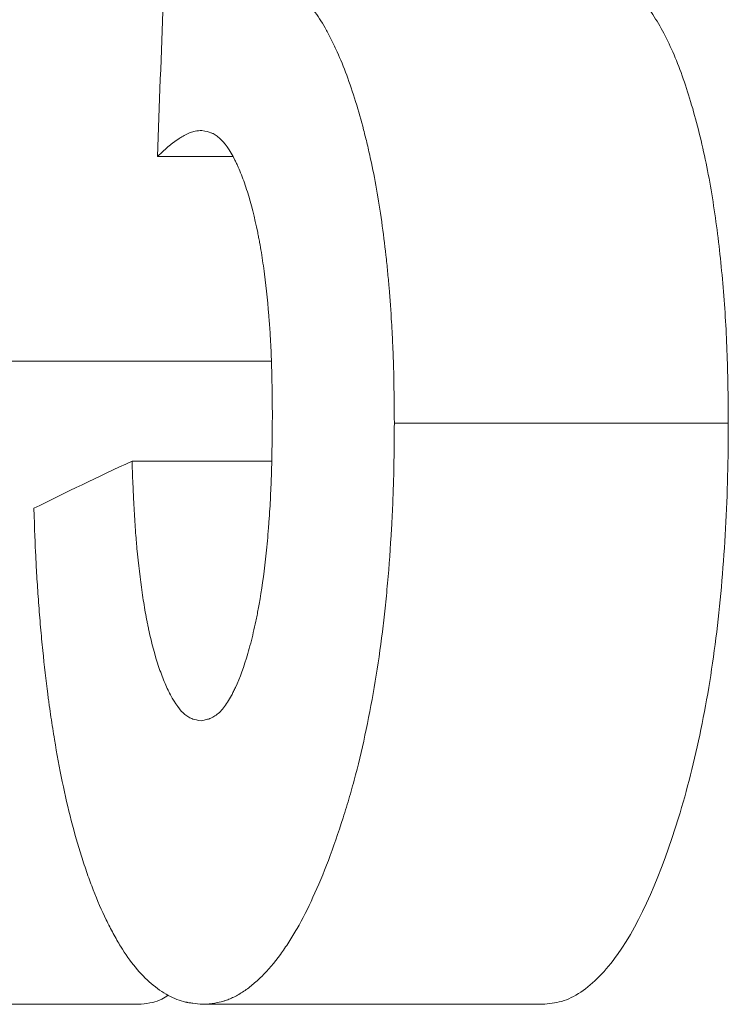
# Model space of a CAD drawing. Units: millimetres. Extents: x 8 to 290, y 7 to 203.
# Drawn here: x 69 to 70, y 156 to 157 of the extents above; entities that cross this region are included whole.
import ezdxf

# ---------------------------------------------------------------- set-up
doc = ezdxf.new("R2010")
doc.units = ezdxf.units.MM

msp = doc.modelspace()

# ---------------------------------------------------------------- linework, layer by layer
at = {"color": 7, "linetype": 'Continuous', "lineweight": 15}
for points in [[(69.3203, 156.75942), (69.32236, 156.81617), (69.32443, 156.87293), (69.3265, 156.92968)], [(69.3203, 156.75942), (69.33404, 156.75942), (69.34777, 156.75942), (69.3615, 156.75942)], [(69.20212, 156.64701), (69.26237, 156.64701), (69.32263, 156.64701), (69.38288, 156.64701)], [(69.45048, 156.61291), (69.51166, 156.61291), (69.57285, 156.61291), (69.63403, 156.61291)], [(69.25231, 156.56604), (69.26974, 156.5747), (69.28774, 156.58336), (69.30629, 156.59201)], [(69.30629, 156.59201), (69.33188, 156.59201), (69.35748, 156.59201), (69.38307, 156.59201)], [(69.1186, 156.29331), (69.18285, 156.29331), (69.24711, 156.29331), (69.31137, 156.29331)], [(69.34541, 156.29331), (69.40757, 156.29331), (69.46973, 156.29331), (69.53188, 156.29331)]]:
    msp.add_open_spline(points, degree=3, dxfattribs=at)
for points, knots in [([(69.39351, 156.85317), (69.39504, 156.85193), (69.39638, 156.85079), (69.39811, 156.84924), (69.39864, 156.84875), (69.39936, 156.84805), (69.39959, 156.84783), (69.40002, 156.84739), (69.40016, 156.84724), (69.40143, 156.84589), (69.40248, 156.84466), (69.40413, 156.84259), (69.4047, 156.84186), (69.40584, 156.84033), (69.4065, 156.83943), (69.40912, 156.83574), (69.41117, 156.83245), (69.41419, 156.82703), (69.41519, 156.82513), (69.41666, 156.82217), (69.41715, 156.82116), (69.41813, 156.8191), (69.41865, 156.81796), (69.42264, 156.80908), (69.42601, 156.79998), (69.43078, 156.7845), (69.43222, 156.77941), (69.43427, 156.77155), (69.43493, 156.76889), (69.43622, 156.7635), (69.43689, 156.76059), (69.43974, 156.74757), (69.44176, 156.73612), (69.44439, 156.71737), (69.44516, 156.71123), (69.44618, 156.7022), (69.44649, 156.69921), (69.44692, 156.69478), (69.44706, 156.69331), (69.44732, 156.69038), (69.44742, 156.68914), (69.4481, 156.68082), (69.44856, 156.6744), (69.44913, 156.66513), (69.4493, 156.6621), (69.44952, 156.65764), (69.44959, 156.65617), (69.44968, 156.65399), (69.44971, 156.65326), (69.44977, 156.65182), (69.44981, 156.65095), (69.45016, 156.64148), (69.45038, 156.62898), (69.45048, 156.61291)], [0, 0, 0, 0, 0.03125, 0.03125, 0.046875, 0.046875, 0.054688, 0.054688, 0.0625, 0.0625, 0.09375, 0.09375, 0.109375, 0.109375, 0.125, 0.125, 0.1875, 0.1875, 0.21875, 0.21875, 0.234375, 0.234375, 0.25, 0.25, 0.375, 0.375, 0.4375, 0.4375, 0.46875, 0.46875, 0.5, 0.5, 0.625, 0.625, 0.6875, 0.6875, 0.71875, 0.71875, 0.734375, 0.734375, 0.75, 0.75, 0.8125, 0.8125, 0.84375, 0.84375, 0.859375, 0.859375, 0.867188, 0.867188, 0.875, 0.875, 1, 1, 1, 1]), ([(69.63403, 156.61291), (69.63393, 156.62543), (69.63373, 156.65045), (69.63146, 156.68762), (69.62759, 156.72389), (69.62172, 156.75857), (69.61368, 156.79012), (69.60384, 156.81805), (69.59397, 156.83615), (69.58542, 156.84742), (69.5809, 156.85126), (69.57865, 156.85317)], [0, 0, 0, 0, 0.125085, 0.25015, 0.375164, 0.500136, 0.625987, 0.75007, 0.874933, 0.937464, 1, 1, 1, 1]), ([(69.34473, 156.77383), (69.34334, 156.77373), (69.34212, 156.77358), (69.34001, 156.77321), (69.33919, 156.773), (69.33763, 156.77242), (69.33672, 156.772), (69.33518, 156.77117), (69.33463, 156.77086), (69.33377, 156.77035), (69.33347, 156.77017), (69.33286, 156.7698), (69.33251, 156.76958), (69.33112, 156.76869), (69.33006, 156.76797), (69.32855, 156.76685), (69.32806, 156.76648), (69.32734, 156.76591), (69.32711, 156.76572), (69.32664, 156.76534), (69.32635, 156.7651), (69.32487, 156.76383), (69.3229, 156.76198), (69.3203, 156.75942)], [0, 0, 0, 0, 0.125, 0.125, 0.25, 0.25, 0.375, 0.375, 0.4375, 0.4375, 0.46875, 0.46875, 0.5, 0.5, 0.625, 0.625, 0.6875, 0.6875, 0.71875, 0.71875, 0.75, 0.75, 1, 1, 1, 1]), ([(69.38345, 156.61697), (69.38339, 156.62274), (69.38333, 156.62779), (69.38323, 156.63428), (69.3832, 156.63626), (69.38314, 156.63897), (69.38312, 156.63982), (69.38309, 156.64104), (69.38308, 156.64143), (69.38306, 156.6422), (69.38306, 156.64238), (69.38292, 156.64739), (69.38275, 156.65176), (69.38243, 156.6582), (69.38231, 156.66033), (69.38212, 156.66349), (69.38205, 156.66453), (69.38191, 156.66662), (69.38184, 156.66753), (69.38106, 156.67796), (69.38019, 156.68668), (69.37858, 156.69894), (69.378, 156.70288), (69.37706, 156.7086), (69.37674, 156.71047), (69.37623, 156.71322), (69.37606, 156.71413), (69.37571, 156.71594), (69.37557, 156.71667), (69.37366, 156.72603), (69.37177, 156.7335), (69.36865, 156.74344), (69.36756, 156.74654), (69.36585, 156.75088), (69.36527, 156.75228), (69.36438, 156.75429), (69.36408, 156.75495), (69.36348, 156.75623), (69.36321, 156.75679), (69.3601, 156.76303), (69.35717, 156.76717), (69.35356, 156.77037), (69.3528, 156.77093), (69.35162, 156.77165), (69.35122, 156.77187), (69.3506, 156.77217), (69.35039, 156.77226), (69.34997, 156.77244), (69.34968, 156.77255), (69.34849, 156.773), (69.34688, 156.77341), (69.34473, 156.77383)], [0, 0, 0, 0, 0.0625, 0.0625, 0.09375, 0.09375, 0.109375, 0.109375, 0.117188, 0.117188, 0.125, 0.125, 0.1875, 0.1875, 0.21875, 0.21875, 0.234375, 0.234375, 0.25, 0.25, 0.375, 0.375, 0.4375, 0.4375, 0.46875, 0.46875, 0.484375, 0.484375, 0.5, 0.5, 0.625, 0.625, 0.6875, 0.6875, 0.71875, 0.71875, 0.734375, 0.734375, 0.75, 0.75, 0.875, 0.875, 0.90625, 0.90625, 0.921875, 0.921875, 0.929688, 0.929688, 0.9375, 0.9375, 1, 1, 1, 1]), ([(69.34428, 156.44916), (69.3454, 156.44939), (69.34639, 156.44962), (69.34765, 156.44997), (69.34804, 156.45008), (69.34857, 156.45025), (69.34873, 156.45031), (69.34905, 156.45042), (69.34911, 156.45045), (69.3511, 156.45125), (69.35276, 156.45235), (69.35581, 156.45531), (69.35731, 156.45719), (69.35952, 156.4606), (69.36025, 156.46184), (69.36134, 156.46385), (69.3617, 156.46455), (69.36242, 156.46598), (69.36282, 156.46683), (69.36561, 156.47284), (69.36789, 156.47911), (69.37103, 156.48988), (69.37202, 156.4937), (69.37344, 156.49977), (69.3739, 156.50185), (69.37457, 156.50506), (69.37479, 156.50615), (69.37522, 156.50834), (69.37548, 156.50965), (69.37704, 156.51802), (69.37826, 156.52607), (69.3798, 156.53907), (69.38027, 156.54355), (69.38091, 156.55051), (69.38111, 156.55287), (69.38139, 156.55647), (69.38149, 156.55768), (69.38166, 156.56011), (69.38176, 156.56151), (69.38212, 156.56688), (69.38237, 156.57129), (69.38267, 156.57806), (69.38276, 156.58035), (69.38289, 156.58382), (69.38292, 156.58498), (69.38298, 156.58674), (69.38299, 156.58733), (69.38302, 156.5885), (69.38305, 156.58931), (69.38321, 156.59571), (69.38334, 156.60481), (69.38345, 156.61697)], [0, 0, 0, 0, 0.03125, 0.03125, 0.046875, 0.046875, 0.054688, 0.054688, 0.0625, 0.0625, 0.125, 0.125, 0.1875, 0.1875, 0.21875, 0.21875, 0.234375, 0.234375, 0.25, 0.25, 0.375, 0.375, 0.4375, 0.4375, 0.46875, 0.46875, 0.484375, 0.484375, 0.5, 0.5, 0.625, 0.625, 0.6875, 0.6875, 0.71875, 0.71875, 0.734375, 0.734375, 0.75, 0.75, 0.8125, 0.8125, 0.84375, 0.84375, 0.859375, 0.859375, 0.867188, 0.867188, 0.875, 0.875, 1, 1, 1, 1]), ([(69.45048, 156.61291), (69.45043, 156.60647), (69.45038, 156.60082), (69.45029, 156.59356), (69.45025, 156.59134), (69.4502, 156.58831), (69.45018, 156.58735), (69.45016, 156.58598), (69.45015, 156.58554), (69.45013, 156.58468), (69.45012, 156.58443), (69.45, 156.57929), (69.44985, 156.5746), (69.44945, 156.56496), (69.44921, 156.56021), (69.4483, 156.54442), (69.44759, 156.53443), (69.44634, 156.52023), (69.4459, 156.51564), (69.4452, 156.50893), (69.44496, 156.50673), (69.44446, 156.5024), (69.44423, 156.50047), (69.44164, 156.47971), (69.43866, 156.46183), (69.43322, 156.43585), (69.4313, 156.42761), (69.42813, 156.41548), (69.42703, 156.41148), (69.42531, 156.40555), (69.42473, 156.40358), (69.42354, 156.39967), (69.42298, 156.39786), (69.41704, 156.37922), (69.41152, 156.36469), (69.40289, 156.34592), (69.39996, 156.34017), (69.39548, 156.3323), (69.39397, 156.32981), (69.39168, 156.32625), (69.39092, 156.3251), (69.38938, 156.32286), (69.38867, 156.32185), (69.38449, 156.31614), (69.38108, 156.31213), (69.37588, 156.30696), (69.37414, 156.30538), (69.37062, 156.3025), (69.3689, 156.30123), (69.36522, 156.29885), (69.36341, 156.29783), (69.36071, 156.29656), (69.35981, 156.29618), (69.35847, 156.29567), (69.35803, 156.29551), (69.35736, 156.29528), (69.35714, 156.29521), (69.3567, 156.29507), (69.35641, 156.29499), (69.35383, 156.29424), (69.3502, 156.2937), (69.34541, 156.29331)], [0, 0, 0, 0, 0.03125, 0.03125, 0.046875, 0.046875, 0.054688, 0.054688, 0.058594, 0.058594, 0.0625, 0.0625, 0.09375, 0.09375, 0.125, 0.125, 0.1875, 0.1875, 0.21875, 0.21875, 0.234375, 0.234375, 0.25, 0.25, 0.375, 0.375, 0.4375, 0.4375, 0.46875, 0.46875, 0.484375, 0.484375, 0.5, 0.5, 0.625, 0.625, 0.6875, 0.6875, 0.71875, 0.71875, 0.734375, 0.734375, 0.75, 0.75, 0.8125, 0.8125, 0.84375, 0.84375, 0.875, 0.875, 0.90625, 0.90625, 0.921875, 0.921875, 0.929688, 0.929688, 0.933594, 0.933594, 0.9375, 0.9375, 1, 1, 1, 1]), ([(69.53188, 156.29331), (69.5354, 156.29361), (69.54243, 156.29422), (69.55647, 156.30121), (69.58024, 156.32544), (69.6031, 156.37878), (69.61962, 156.44357), (69.62837, 156.49769), (69.63223, 156.54528), (69.63385, 156.58384), (69.63397, 156.60322), (69.63403, 156.61291)], [0, 0, 0, 0, 0.062649, 0.125269, 0.25029, 0.499195, 0.624484, 0.749491, 0.874691, 0.937339, 1, 1, 1, 1]), ([(69.30629, 156.59201), (69.30649, 156.58664), (69.30667, 156.58193), (69.30693, 156.57589), (69.30701, 156.57405), (69.30713, 156.57153), (69.30717, 156.57073), (69.30722, 156.5696), (69.30724, 156.56924), (69.30727, 156.56852), (69.30728, 156.56837), (69.30753, 156.56367), (69.30778, 156.55959), (69.30821, 156.55363), (69.30836, 156.55167), (69.3086, 156.54876), (69.30868, 156.5478), (69.30885, 156.54588), (69.30892, 156.54507), (69.30983, 156.53534), (69.31077, 156.52727), (69.3124, 156.51603), (69.31298, 156.51242), (69.31391, 156.50723), (69.31423, 156.50554), (69.31471, 156.50305), (69.31488, 156.50223), (69.31522, 156.5006), (69.31536, 156.49992), (69.31715, 156.49168), (69.31893, 156.48506), (69.3219, 156.47617), (69.32293, 156.47338), (69.32457, 156.46947), (69.32512, 156.4682), (69.32626, 156.46577), (69.32679, 156.46469), (69.33003, 156.45853), (69.33272, 156.45489), (69.33606, 156.45209), (69.33676, 156.45161), (69.33786, 156.45099), (69.33823, 156.4508), (69.33881, 156.45054), (69.339, 156.45046), (69.33939, 156.45031), (69.33966, 156.45021), (69.34077, 156.44983), (69.34227, 156.4495), (69.34428, 156.44916)], [0, 0, 0, 0, 0.0625, 0.0625, 0.09375, 0.09375, 0.109375, 0.109375, 0.117188, 0.117188, 0.125, 0.125, 0.1875, 0.1875, 0.21875, 0.21875, 0.234375, 0.234375, 0.25, 0.25, 0.375, 0.375, 0.4375, 0.4375, 0.46875, 0.46875, 0.484375, 0.484375, 0.5, 0.5, 0.625, 0.625, 0.6875, 0.6875, 0.71875, 0.71875, 0.75, 0.75, 0.875, 0.875, 0.90625, 0.90625, 0.921875, 0.921875, 0.929688, 0.929688, 0.9375, 0.9375, 1, 1, 1, 1]), ([(69.34541, 156.29331), (69.34324, 156.29348), (69.34136, 156.29367), (69.33894, 156.29398), (69.3382, 156.29409), (69.33719, 156.29426), (69.33687, 156.29432), (69.33642, 156.29441), (69.33628, 156.29444), (69.33599, 156.2945), (69.33591, 156.29452), (69.33259, 156.2953), (69.32943, 156.29652), (69.32299, 156.29997), (69.31987, 156.30212), (69.31385, 156.30726), (69.3109, 156.31031), (69.30539, 156.31702), (69.30267, 156.32088), (69.29866, 156.32743), (69.29733, 156.32973), (69.29535, 156.33339), (69.29469, 156.33464), (69.29338, 156.3372), (69.29268, 156.33859), (69.28963, 156.34491), (69.28727, 156.35035), (69.28387, 156.35909), (69.28276, 156.3621), (69.28113, 156.36676), (69.28059, 156.36833), (69.27953, 156.37154), (69.27897, 156.37326), (69.27455, 156.38724), (69.27106, 156.40089), (69.26644, 156.42318), (69.265, 156.43092), (69.263, 156.44297), (69.26236, 156.44707), (69.26144, 156.45333), (69.26114, 156.45543), (69.26069, 156.45862), (69.26055, 156.45969), (69.26026, 156.46183), (69.2601, 156.46304), (69.25899, 156.47154), (69.25808, 156.47951), (69.25682, 156.49207), (69.25642, 156.49636), (69.25566, 156.50514), (69.25529, 156.50982), (69.25463, 156.51863), (69.25433, 156.52298), (69.25393, 156.52942), (69.25381, 156.53156), (69.25363, 156.53474), (69.25358, 156.5358), (69.25349, 156.53738), (69.25347, 156.53791), (69.25342, 156.53896), (69.25338, 156.53965), (69.25309, 156.54576), (69.25274, 156.55444), (69.25231, 156.56604)], [0, 0, 0, 0, 0.03125, 0.03125, 0.046875, 0.046875, 0.054688, 0.054688, 0.058594, 0.058594, 0.0625, 0.0625, 0.125, 0.125, 0.1875, 0.1875, 0.25, 0.25, 0.3125, 0.3125, 0.34375, 0.34375, 0.359375, 0.359375, 0.375, 0.375, 0.4375, 0.4375, 0.46875, 0.46875, 0.484375, 0.484375, 0.5, 0.5, 0.625, 0.625, 0.6875, 0.6875, 0.71875, 0.71875, 0.734375, 0.734375, 0.742188, 0.742188, 0.75, 0.75, 0.8125, 0.8125, 0.84375, 0.84375, 0.875, 0.875, 0.90625, 0.90625, 0.921875, 0.921875, 0.929688, 0.929688, 0.933594, 0.933594, 0.9375, 0.9375, 1, 1, 1, 1]), ([(69.32625, 156.29845), (69.32508, 156.29763), (69.32222, 156.29561), (69.31723, 156.29412), (69.31346, 156.2936), (69.31137, 156.29331)], [0, 0, 0, 0, 0.236068, 0.576604, 1, 1, 1, 1])]:
    msp.add_open_spline(points, degree=3, knots=knots, dxfattribs=at)

doc.saveas('drawing.dxf')
